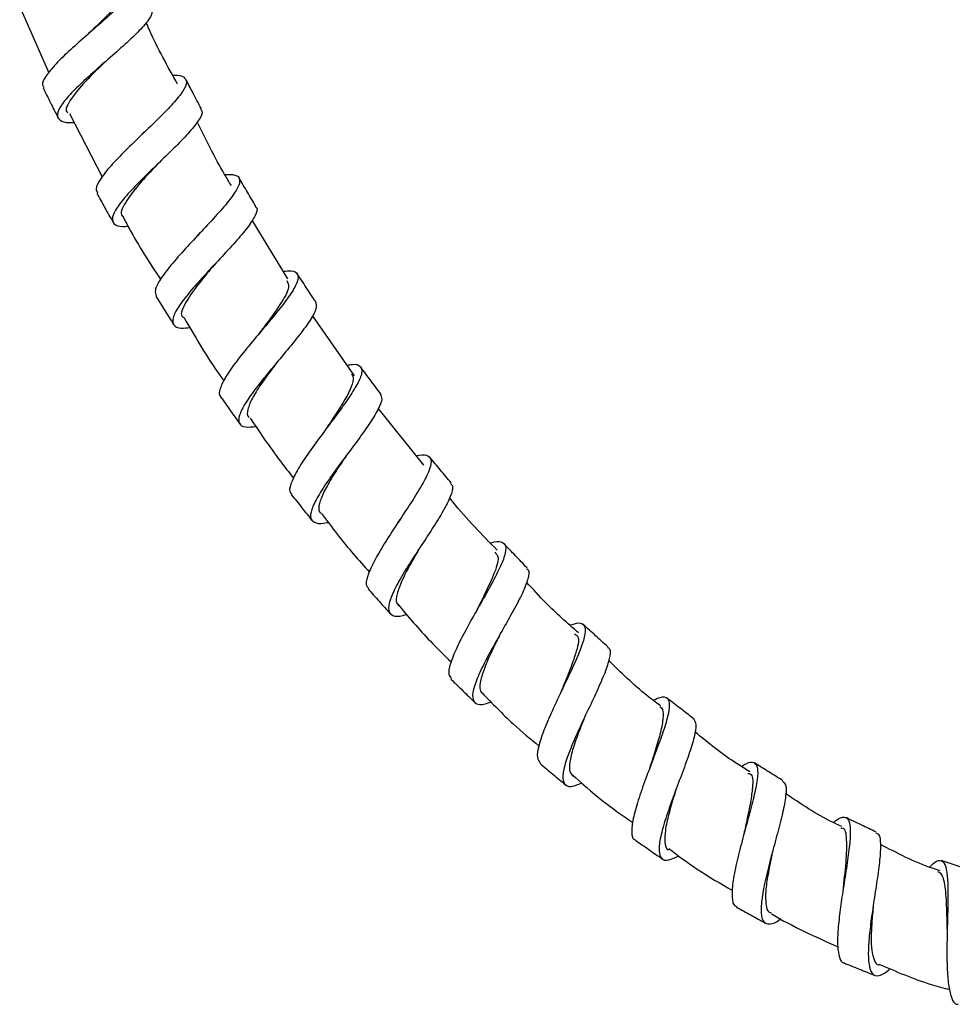
# Model space of a CAD drawing. Units: millimetres. Extents: x 2 to 208, y 2 to 295.
# Drawn here: x 134 to 144, y 78 to 89 of the extents above; entities that cross this region are included whole.
import ezdxf

# ---------------------------------------------------------------- set-up
doc = ezdxf.new("R2010")
doc.units = ezdxf.units.MM

msp = doc.modelspace()

# ---------------------------------------------------------------- linework, layer by layer
at = {"color": 7, "linetype": 'Continuous', "lineweight": 25}
for p, q in [((133.7606, 89.4047), (134.091, 88.6523)), ((134.3259, 88.1885), (134.7009, 87.4687)), ((136.8135, 86.3082), (136.4083, 86.9767)), ((135.8134, 86.834), (135.7655, 86.7762)), ((137.572, 85.2042), (137.0955, 85.8907)), ((138.3609, 84.1834), (137.8442, 84.8328)), ((138.0879, 83.5678), (138.0596, 83.5193))]:
    msp.add_line(p, q, dxfattribs=at)
at = {"color": 7, "linetype": 'Continuous', "lineweight": 25, "flags": 128}
for points in [[(135.763, 86.7745), (135.7629, 86.7744), (135.7627, 86.7743)], [(136.4622, 85.6536), (136.4619, 85.6535), (136.4617, 85.6533)], [(138.9522, 82.5099), (138.9522, 82.5098), (138.9521, 82.5097)], [(139.908, 81.5666), (139.9078, 81.5663), (139.9076, 81.5661)]]:
    msp.add_lwpolyline(points, dxfattribs=at)
at = {"color": 7, "linetype": 'Continuous', "lineweight": 25}
for points, knots in [([(134.9596, 89.7779), (134.9714, 89.778), (135.0406, 89.7788), (135.0989, 89.7495), (135.1182, 89.6814), (135.0527, 89.5732), (134.9208, 89.4329), (134.7397, 89.2679), (134.535, 89.0902), (134.3346, 88.9131), (134.1643, 88.7491), (134.0532, 88.613), (134.007, 88.5231), (134.0301, 88.4948), (134.0373, 88.4861)], [0, 0, 0, 0, 0.01920839, 0.11268558, 0.2062674, 0.29995547, 0.39378481, 0.48772961, 0.58175313, 0.67585135, 0.76996256, 0.86403714, 0.95806078, 1, 1, 1, 1]), ([(134.9805, 89.6705), (134.9851, 89.6677), (135.0256, 89.6427), (134.9575, 89.5283), (134.7899, 89.3329), (134.6263, 89.1764), (134.5459, 89.0994)], [0, 0, 0, 0, 0.0415539, 0.3641429, 0.6874916, 1, 1, 1, 1]), ([(135.2536, 89.3774), (135.2605, 89.3652), (135.279, 89.3328), (135.2198, 89.2379), (135.0957, 89.1013), (134.9175, 88.9378), (134.7148, 88.7611), (134.5138, 88.5837), (134.3423, 88.4192), (134.2242, 88.2796), (134.1754, 88.1733), (134.212, 88.1091), (134.2848, 88.0833), (134.3622, 88.0879), (134.3779, 88.0888)], [0, 0, 0, 0, 0.0550709, 0.1470079, 0.2389909, 0.3310195, 0.4230916, 0.5152407, 0.6074439, 0.6996848, 0.7919738, 0.8842668, 0.9765451, 1, 1, 1, 1]), ([(135.5588, 88.5242), (135.4453, 88.7273), (135.3174, 88.9563), (135.2134, 89.1967), (135.2017, 89.2238)], [0, 0, 0, 0, 0.887471, 1, 1, 1, 1]), ([(134.725, 88.7699), (134.7223, 88.7672), (134.6417, 88.6876), (134.4687, 88.5214), (134.3225, 88.3282), (134.2673, 88.2184), (134.3081, 88.1976), (134.3083, 88.1975)], [0, 0, 0, 0, 0.011377, 0.3401289, 0.6692167, 0.998507, 1, 1, 1, 1]), ([(135.5059, 88.6259), (135.5082, 88.6261), (135.5707, 88.6311), (135.6327, 88.6102), (135.673, 88.5523), (135.6277, 88.4492), (135.5148, 88.3093), (135.3497, 88.1402), (135.1564, 87.9544), (134.9618, 87.7663), (134.7917, 87.59), (134.6737, 87.441), (134.6188, 87.3358), (134.6394, 87.3006), (134.6475, 87.2867)], [0, 0, 0, 0, 0.0034939, 0.0966326, 0.1898586, 0.283219, 0.3767183, 0.470327, 0.564052, 0.6578495, 0.7516591, 0.8454661, 0.9392108, 1, 1, 1, 1]), ([(135.8292, 88.2422), (135.796, 88.3053), (135.737, 88.4174), (135.6781, 88.5296), (135.6523, 88.5787)], [0, 0, 0, 0, 0.56249597, 1, 1, 1, 1]), ([(134.0274, 88.4811), (134.0555, 88.4246), (134.1118, 88.3115), (134.168, 88.1983), (134.1961, 88.1418)], [0, 0, 0, 0, 0.5, 1, 1, 1, 1]), ([(135.8194, 88.2378), (135.8262, 88.2308), (135.85, 88.2064), (135.8086, 88.1212), (135.7046, 87.986), (135.5425, 87.8186), (135.3517, 87.6342), (135.1569, 87.4461), (134.9857, 87.2692), (134.8622, 87.1172), (134.8042, 87.0004), (134.827, 86.9282), (134.894, 86.8988), (134.9729, 86.905), (134.9938, 86.9067)], [0, 0, 0, 0, 0.0371275, 0.1298521, 0.2226116, 0.3154019, 0.4082642, 0.5011943, 0.5941721, 0.6872193, 0.7803045, 0.8733936, 0.9664941, 1, 1, 1, 1]), ([(136.1708, 87.3686), (136.1446, 87.4112), (136.001, 87.645), (135.8808, 87.892), (135.7825, 88.094)], [0, 0, 0, 0, 0.1821077, 1, 1, 1, 1]), ([(135.1829, 87.9865), (135.172, 87.9746), (135.1546, 87.9556), (135.1369, 87.9362), (135.1302, 87.9288)], [0, 0, 0, 0, 0.6221122, 1, 1, 1, 1]), ([(135.3249, 87.6083), (135.2533, 87.532), (135.1029, 87.3717), (134.9519, 87.1669), (134.8928, 87.0438), (134.9358, 87.0199), (134.941, 87.017)], [0, 0, 0, 0, 0.2983605, 0.6266472, 0.9551688, 1, 1, 1, 1]), ([(136.0938, 87.4957), (136.1373, 87.4962), (136.2282, 87.4972), (136.2761, 87.4464), (136.2537, 87.3515), (136.1599, 87.2133), (136.0125, 87.0416), (135.8323, 86.8485), (135.6457, 86.6497), (135.4778, 86.4607), (135.3557, 86.2984), (135.2915, 86.1749), (135.3084, 86.1309), (135.3162, 86.1105)], [0, 0, 0, 0, 0.0851113, 0.1774647, 0.2699576, 0.3625756, 0.4553307, 0.5482098, 0.6411548, 0.734147, 0.8271376, 0.9200577, 1, 1, 1, 1]), ([(136.451, 87.1299), (136.4187, 87.1845), (136.3541, 87.2935), (136.2896, 87.4027), (136.2574, 87.4573)], [0, 0, 0, 0, 0.4999999, 1, 1, 1, 1]), ([(134.6385, 87.2818), (134.6693, 87.2267), (134.731, 87.1165), (134.7926, 87.0062), (134.8235, 86.9511)], [0, 0, 0, 0, 0.5, 1, 1, 1, 1]), ([(136.4445, 87.1269), (136.4488, 87.1241), (136.4749, 87.107), (136.4478, 87.0312), (136.3652, 86.8997), (136.2205, 86.7297), (136.0432, 86.5384), (135.8569, 86.3398), (135.6882, 86.1504), (135.5618, 85.9854), (135.496, 85.8569), (135.5055, 85.7749), (135.574, 85.7397), (135.6652, 85.7489), (135.7015, 85.7525)], [0, 0, 0, 0, 0.0180987, 0.1099643, 0.2018435, 0.293772, 0.3857705, 0.4778215, 0.5699484, 0.6621414, 0.7543628, 0.8466205, 0.9388811, 1, 1, 1, 1]), ([(134.9339, 87.0215), (134.9579, 86.9747), (135.0855, 86.7258), (135.239, 86.4917), (135.3637, 86.3015)], [0, 0, 0, 0, 0.1878522, 1, 1, 1, 1]), ([(135.976, 86.4658), (135.9198, 86.3995), (135.7893, 86.2454), (135.6433, 86.0361), (135.5793, 85.8967), (135.6236, 85.8686), (135.6332, 85.8625)], [0, 0, 0, 0, 0.2486416, 0.5784381, 0.9085061, 1, 1, 1, 1]), ([(136.7624, 86.3925), (136.7946, 86.3958), (136.8777, 86.4044), (136.9336, 86.3676), (136.9321, 86.2819), (136.8586, 86.1475), (136.7296, 85.9745), (136.5645, 85.7752), (136.3878, 85.5662), (136.2254, 85.3651), (136.0989, 85.1871), (136.0371, 85.0528), (136.0222, 84.979), (136.0498, 84.9656), (136.0517, 84.9648)], [0, 0, 0, 0, 0.0588799, 0.1518713, 0.2449857, 0.3382374, 0.4316479, 0.5251745, 0.6187922, 0.7124748, 0.8061469, 0.8997754, 0.9933235, 1, 1, 1, 1]), ([(137.1308, 86.0475), (137.1001, 86.0936), (137.0299, 86.1992), (136.9598, 86.3048), (136.9204, 86.3642)], [0, 0, 0, 0, 0.4374938, 1, 1, 1, 1]), ([(136.8019, 86.2862), (136.8143, 86.264), (136.8442, 86.2109), (136.736, 86.0221), (136.5847, 85.8155), (136.4893, 85.6892), (136.4624, 85.6535)], [0, 0, 0, 0, 0.2294761, 0.5510193, 0.8733808, 1, 1, 1, 1]), ([(135.3117, 86.1077), (135.3453, 86.0543), (135.4125, 85.9474), (135.4797, 85.8404), (135.5133, 85.7869)], [0, 0, 0, 0, 0.5, 1, 1, 1, 1]), ([(137.1302, 86.0471), (137.1362, 86.0234), (137.1483, 85.9756), (137.077, 85.8431), (136.9535, 85.6738), (136.7909, 85.4763), (136.6154, 85.2681), (136.4517, 85.0662), (136.3245, 84.8877), (136.2525, 84.7463), (136.2514, 84.6539), (136.3144, 84.6112), (136.4081, 84.6215), (136.451, 84.6262)], [0, 0, 0, 0, 0.0906043, 0.1827545, 0.2749647, 0.3672262, 0.4595558, 0.551971, 0.644439, 0.7369608, 0.8295233, 0.9220767, 1, 1, 1, 1]), ([(135.6345, 85.8614), (135.7542, 85.6548), (135.896, 85.4101), (136.06, 85.18), (136.0855, 85.1442)], [0, 0, 0, 0, 0.8442889, 1, 1, 1, 1]), ([(136.689, 85.3547), (136.6701, 85.3297), (136.6056, 85.2441), (136.5017, 85.1007), (136.4013, 84.9411), (136.3533, 84.8169), (136.3441, 84.746), (136.3698, 84.7301), (136.3725, 84.7284)], [0, 0, 0, 0, 0.0911816, 0.311639, 0.5322496, 0.7530089, 0.9738776, 1, 1, 1, 1]), ([(137.4891, 85.3235), (137.5104, 85.3275), (137.5854, 85.3417), (137.6466, 85.317), (137.6658, 85.243), (137.6125, 85.114), (137.503, 84.9413), (137.3547, 84.7374), (137.1902, 84.5191), (137.0348, 84.3057), (136.9098, 84.1139), (136.8417, 83.9651), (136.8244, 83.8783), (136.8543, 83.8607), (136.8608, 83.8569)], [0, 0, 0, 0, 0.0368192, 0.1300419, 0.2233806, 0.3168846, 0.4105385, 0.5043169, 0.5982182, 0.6921781, 0.786144, 0.8800886, 0.9739388, 1, 1, 1, 1]), ([(137.54, 85.225), (137.549, 85.2063), (137.5686, 85.1658), (137.5286, 85.0506), (137.445, 84.8971), (137.3372, 84.7313), (137.2621, 84.6195), (137.2297, 84.5711)], [0, 0, 0, 0, 0.185336, 0.4014106, 0.6178908, 0.8347119, 1, 1, 1, 1]), ([(137.8712, 84.9974), (137.8332, 85.0482), (137.7573, 85.1498), (137.6816, 85.2515), (137.6437, 85.3024)], [0, 0, 0, 0, 0.49999994, 1, 1, 1, 1]), ([(137.8649, 84.9927), (137.8741, 84.9768), (137.8952, 84.9403), (137.8458, 84.8209), (137.7424, 84.6529), (137.5967, 84.451), (137.4337, 84.2339), (137.2775, 84.0199), (137.1516, 83.8275), (137.0764, 83.6731), (137.0642, 83.5672), (137.1282, 83.5213), (137.2048, 83.5153), (137.2709, 83.534), (137.275, 83.5352)], [0, 0, 0, 0, 0.0713051, 0.1633036, 0.2553434, 0.3474327, 0.4396109, 0.53186, 0.624172, 0.7165571, 0.8089698, 0.9013918, 0.9938136, 1, 1, 1, 1]), ([(136.0488, 84.9637), (136.0852, 84.9121), (136.1581, 84.8089), (136.2308, 84.7057), (136.2672, 84.6541)], [0, 0, 0, 0, 0.50000001, 1, 1, 1, 1]), ([(136.3847, 84.7202), (136.5041, 84.5435), (136.6619, 84.3102), (136.8374, 84.0901), (136.88, 84.0368)], [0, 0, 0, 0, 0.75750782, 1, 1, 1, 1]), ([(137.4724, 84.2852), (137.4625, 84.2703), (137.4108, 84.1927), (137.319, 84.0519), (137.2209, 83.8815), (137.1687, 83.7455), (137.1581, 83.6629), (137.1861, 83.6425), (137.1929, 83.6376)], [0, 0, 0, 0, 0.0520367, 0.2709372, 0.4900161, 0.7092909, 0.9286477, 1, 1, 1, 1]), ([(138.2762, 84.2899), (138.2869, 84.2928), (138.3536, 84.3109), (138.418, 84.2972), (138.4569, 84.2367), (138.4236, 84.1151), (138.3345, 83.9449), (138.2042, 83.7378), (138.0542, 83.5115), (137.9078, 83.2861), (137.7872, 83.0807), (137.7156, 82.9166), (137.6955, 82.8145), (137.7259, 82.7912), (137.7357, 82.7837)], [0, 0, 0, 0, 0.0178311, 0.1110654, 0.2043922, 0.2979132, 0.3915587, 0.4853947, 0.5793186, 0.6733581, 0.767395, 0.8614322, 0.9553616, 1, 1, 1, 1]), ([(138.674, 83.9833), (138.6332, 84.0318), (138.5518, 84.129), (138.4704, 84.2262), (138.4297, 84.2748)], [0, 0, 0, 0, 0.4999999, 1, 1, 1, 1]), ([(138.6655, 83.9762), (138.6753, 83.9667), (138.7024, 83.9405), (138.6716, 83.8344), (138.5893, 83.67), (138.4617, 83.4654), (138.3136, 83.2407), (138.167, 83.0151), (138.0456, 82.8091), (137.9685, 82.6402), (137.9505, 82.5221), (138.0022, 82.4658), (138.0796, 82.4582), (138.1523, 82.4816), (138.1664, 82.4862)], [0, 0, 0, 0, 0.0528411, 0.1450609, 0.237283, 0.3296043, 0.4219657, 0.5144433, 0.6069696, 0.6995901, 0.7922324, 0.8849135, 0.9775673, 1, 1, 1, 1]), ([(136.8533, 83.8519), (136.8925, 83.8024), (136.9709, 83.7034), (137.0493, 83.6044), (137.0885, 83.5549)], [0, 0, 0, 0, 0.5, 1, 1, 1, 1]), ([(139.199, 83.2167), (139.0235, 83.3949), (138.8347, 83.5867), (138.668, 83.7974), (138.6562, 83.8123)], [0, 0, 0, 0, 0.9294424, 1, 1, 1, 1]), ([(137.198, 83.633), (137.3163, 83.4767), (137.4896, 83.2477), (137.6815, 83.0343), (137.7424, 82.9665)], [0, 0, 0, 0, 0.68262049, 1, 1, 1, 1]), ([(139.1227, 83.2995), (139.1232, 83.2997), (139.1807, 83.3204), (139.2464, 83.3173), (139.3026, 83.2726), (139.2894, 83.1614), (139.2207, 82.9956), (139.1103, 82.7872), (138.977, 82.554), (138.8432, 82.3174), (138.7296, 82.0982), (138.6585, 81.9191), (138.6354, 81.7986), (138.6659, 81.7683), (138.6782, 81.7561)], [0, 0, 0, 0, 0.0007937, 0.0937637, 0.1868878, 0.2801576, 0.3736372, 0.4672593, 0.5610623, 0.6549286, 0.748876, 0.8427619, 0.9366017, 1, 1, 1, 1]), ([(138.3185, 83.2479), (138.3172, 83.2457), (138.2785, 83.1788), (138.2, 83.0437), (138.1069, 82.8628), (138.0526, 82.7145), (138.0406, 82.6186), (138.0694, 82.5927), (138.0792, 82.5839)], [0, 0, 0, 0, 0.0074831, 0.2268619, 0.4463896, 0.6661635, 0.8860088, 1, 1, 1, 1]), ([(139.5376, 83.0156), (139.4938, 83.0616), (139.4063, 83.1535), (139.319, 83.2455), (139.2753, 83.2915)], [0, 0, 0, 0, 0.49999974, 1, 1, 1, 1]), ([(139.1707, 83.1931), (139.1871, 83.1767), (139.2288, 83.135), (139.1626, 82.9393), (139.0507, 82.7062), (138.9767, 82.5572), (138.9534, 82.5105)], [0, 0, 0, 0, 0.2072021, 0.5291733, 0.852094, 1, 1, 1, 1]), ([(139.5296, 83.009), (139.5378, 83.0044), (139.5677, 82.9876), (139.5531, 82.8955), (139.492, 82.737), (139.3844, 82.5314), (139.2533, 82.3005), (139.1197, 82.0641), (139.0055, 81.8444), (138.9304, 81.6613), (138.9079, 81.5297), (138.9505, 81.4634), (139.0266, 81.4522), (139.1051, 81.4812), (139.1289, 81.49)], [0, 0, 0, 0, 0.0351392, 0.1273152, 0.2195548, 0.3118253, 0.4042105, 0.496649, 0.5892146, 0.681818, 0.774515, 0.8671982, 0.9599098, 1, 1, 1, 1]), ([(137.7275, 82.7764), (137.7695, 82.7293), (137.8537, 82.6351), (137.9378, 82.5408), (137.9799, 82.4937)], [0, 0, 0, 0, 0.5, 1, 1, 1, 1]), ([(140.1252, 82.2744), (139.9972, 82.3857), (139.7882, 82.5674), (139.6041, 82.7741), (139.5327, 82.8542)], [0, 0, 0, 0, 0.61246825, 1, 1, 1, 1]), ([(138.061, 82.6056), (138.1837, 82.4609), (138.3782, 82.2315), (138.5935, 82.0218), (138.6731, 81.9443)], [0, 0, 0, 0, 0.63070076, 1, 1, 1, 1]), ([(140.0266, 82.3647), (140.0608, 82.3754), (140.14, 82.4001), (140.1974, 82.3673), (140.2048, 82.2706), (140.1576, 82.1121), (140.0683, 81.9039), (139.955, 81.6655), (139.8371, 81.4186), (139.7344, 81.1856), (139.6676, 80.9914), (139.6438, 80.8497), (139.6741, 80.8107), (139.6884, 80.7923)], [0, 0, 0, 0, 0.0708432, 0.1641688, 0.257681, 0.3513964, 0.4453226, 0.5394106, 0.6336411, 0.7279117, 0.8221943, 0.916362, 1, 1, 1, 1]), ([(140.4586, 82.1149), (140.4116, 82.1575), (140.3178, 82.2428), (140.224, 82.3283), (140.1771, 82.371)], [0, 0, 0, 0, 0.4999997, 1, 1, 1, 1]), ([(139.2291, 82.2563), (139.2013, 82.2008), (139.1391, 82.0767), (139.0583, 81.8971), (139.0056, 81.7371), (138.9921, 81.6254), (139.0216, 81.5932), (139.0339, 81.5798)], [0, 0, 0, 0, 0.1785853, 0.3994381, 0.6204113, 0.8416242, 1, 1, 1, 1]), ([(140.0783, 82.2638), (140.0942, 82.2544), (140.1412, 82.2265), (140.1037, 82.0692), (140.0302, 81.8606), (139.9605, 81.694), (139.9203, 81.5955), (139.9088, 81.5673)], [0, 0, 0, 0, 0.1620474, 0.4823311, 0.6976951, 0.9134913, 1, 1, 1, 1]), ([(140.4538, 82.1107), (140.4582, 82.1095), (140.488, 82.1013), (140.4846, 82.0217), (140.4468, 81.8736), (140.3599, 81.6683), (140.2492, 81.433), (140.132, 81.1868), (140.0289, 80.9536), (139.9594, 80.7562), (139.9359, 80.6106), (139.971, 80.5333), (140.0462, 80.5178), (140.1292, 80.553), (140.1616, 80.5668)], [0, 0, 0, 0, 0.0159737, 0.1081075, 0.2002725, 0.2925075, 0.384817, 0.4772424, 0.569748, 0.6623682, 0.7550267, 0.8477505, 0.9404359, 1, 1, 1, 1]), ([(141.0588, 81.4437), (141.0063, 81.4825), (140.7947, 81.6392), (140.6066, 81.824), (140.4651, 81.963)], [0, 0, 0, 0, 0.2478945, 1, 1, 1, 1]), ([(138.6712, 81.7491), (138.7163, 81.705), (138.8066, 81.6167), (138.8968, 81.5284), (138.9419, 81.4842)], [0, 0, 0, 0, 0.5, 1, 1, 1, 1]), ([(139.0253, 81.5933), (139.1416, 81.4724), (139.3469, 81.2591), (139.5744, 81.0695), (139.673, 80.9873)], [0, 0, 0, 0, 0.5662774, 1, 1, 1, 1]), ([(140.9737, 81.5082), (141.0018, 81.5213), (141.0764, 81.5562), (141.1396, 81.5402), (141.1661, 81.4614), (141.1395, 81.3112), (141.0742, 81.1069), (140.9835, 80.8645), (140.8856, 80.6082), (140.7995, 80.3634), (140.7392, 80.1505), (140.7263, 80.0012), (140.7372, 79.9235), (140.7687, 79.9197), (140.7716, 79.9193)], [0, 0, 0, 0, 0.0561087, 0.1487915, 0.2417084, 0.3348387, 0.4282211, 0.5218004, 0.6155432, 0.7093687, 0.8031966, 0.8969431, 0.990521, 1, 1, 1, 1]), ([(141.4309, 81.3006), (141.3805, 81.3392), (141.2798, 81.4165), (141.1792, 81.4939), (141.1289, 81.5326)], [0, 0, 0, 0, 0.49999954, 1, 1, 1, 1]), ([(141.0504, 81.4323), (141.0523, 81.432), (141.0794, 81.4263), (141.0898, 81.3609), (141.0808, 81.2329), (141.0344, 81.0532), (140.9774, 80.8733), (140.9407, 80.7584), (140.9273, 80.7163)], [0, 0, 0, 0, 0.0152903, 0.2293326, 0.4439559, 0.6592433, 0.8750613, 1, 1, 1, 1]), ([(140.2028, 81.3346), (140.1855, 81.2925), (140.1392, 81.18), (140.0729, 81.0045), (140.0248, 80.8329), (140.0121, 80.7025), (140.0428, 80.6621), (140.0579, 80.6424)], [0, 0, 0, 0, 0.1312071, 0.3505732, 0.5702418, 0.7900247, 1, 1, 1, 1]), ([(141.43, 81.2993), (141.4432, 81.2802), (141.4701, 81.2411), (141.4455, 81.0951), (141.3847, 80.8968), (141.2962, 80.6575), (141.1995, 80.403), (141.1129, 80.1576), (141.0525, 79.9448), (141.0332, 79.7863), (141.0628, 79.6958), (141.1383, 79.6758), (141.2244, 79.7176), (141.2647, 79.7371)], [0, 0, 0, 0, 0.0884823, 0.1803397, 0.2722797, 0.3643011, 0.4564412, 0.5486954, 0.6410555, 0.7335024, 0.8259895, 0.9184901, 1, 1, 1, 1]), ([(142.0746, 80.6946), (142.0263, 80.7234), (141.8045, 80.8557), (141.6046, 81.02), (141.4481, 81.1485)], [0, 0, 0, 0, 0.2176886, 1, 1, 1, 1]), ([(139.6856, 80.7891), (139.7339, 80.7486), (139.8307, 80.6676), (139.9275, 80.5865), (139.9758, 80.546)], [0, 0, 0, 0, 0.5000001, 1, 1, 1, 1]), ([(141.978, 80.7537), (141.9965, 80.7656), (142.061, 80.807), (142.1254, 80.8085), (142.1679, 80.7489), (142.163, 80.6118), (142.1226, 80.4128), (142.0583, 80.1696), (141.9854, 79.9059), (141.9198, 79.6487), (141.8756, 79.4228), (141.8676, 79.2562), (141.885, 79.1671), (141.9197, 79.1613), (141.928, 79.1599)], [0, 0, 0, 0, 0.0372756, 0.1297672, 0.2224508, 0.3154405, 0.4086671, 0.502177, 0.5958481, 0.6896647, 0.7834775, 0.8772371, 0.9708068, 1, 1, 1, 1]), ([(142.4514, 80.5919), (142.3975, 80.6255), (142.2898, 80.6927), (142.1822, 80.76), (142.1284, 80.7937)], [0, 0, 0, 0, 0.4999996, 1, 1, 1, 1]), ([(140.0454, 80.6668), (140.1593, 80.5644), (140.3801, 80.3659), (140.6241, 80.1969), (140.7422, 80.115)], [0, 0, 0, 0, 0.515855, 1, 1, 1, 1]), ([(142.0534, 80.6756), (142.0628, 80.6751), (142.1113, 80.6723), (142.1096, 80.5459), (142.0851, 80.3504), (142.0437, 80.1553), (142.0147, 80.0226), (142.002, 79.9646)], [0, 0, 0, 0, 0.0770795, 0.3982689, 0.6144225, 0.8313204, 1, 1, 1, 1]), ([(141.2403, 80.5096), (141.2306, 80.4793), (141.198, 80.3768), (141.148, 80.2062), (141.1065, 80.0205), (141.1037, 79.8865), (141.1192, 79.8144), (141.1494, 79.8078), (141.1531, 79.8069)], [0, 0, 0, 0, 0.0919503, 0.3109651, 0.5302668, 0.749803, 0.9694488, 1, 1, 1, 1]), ([(142.4469, 80.5849), (142.4604, 80.5745), (142.4919, 80.5504), (142.4876, 80.4249), (142.4517, 80.2335), (142.3896, 79.9941), (142.3182, 79.733), (142.2526, 79.476), (142.2082, 79.2499), (142.1965, 79.0768), (142.2256, 78.973), (142.3011, 78.9532), (142.3736, 78.9766), (142.4262, 79.0191), (142.4292, 79.0216)], [0, 0, 0, 0, 0.0694051, 0.1614782, 0.2535807, 0.3458198, 0.4381514, 0.5306467, 0.623244, 0.7159667, 0.8087365, 0.9015378, 0.9942923, 1, 1, 1, 1]), ([(143.121, 80.0705), (143.0857, 80.0864), (142.8603, 80.188), (142.6551, 80.3276), (142.4821, 80.4454)], [0, 0, 0, 0, 0.15658497, 1, 1, 1, 1]), ([(143.026, 80.1144), (143.0358, 80.1229), (143.0893, 80.1691), (143.1521, 80.1871), (143.2074, 80.1499), (143.2234, 80.029), (143.2094, 79.839), (143.1749, 79.5979), (143.1336, 79.3396), (143.0976, 79.0923), (143.0752, 78.8761), (143.0706, 78.6957), (143.0933, 78.5764), (143.1199, 78.5173), (143.1469, 78.5192), (143.149, 78.5194)], [0, 0, 0, 0, 0.0207931, 0.1128037, 0.2050921, 0.2976544, 0.390565, 0.483732, 0.5771729, 0.6604091, 0.7437238, 0.8269837, 0.910154, 0.9931357, 1, 1, 1, 1]), ([(143.5136, 80.0069), (143.4563, 80.0343), (143.3417, 80.0891), (143.2273, 80.1441), (143.1701, 80.1717)], [0, 0, 0, 0, 0.4999994, 1, 1, 1, 1]), ([(143.1115, 80.0521), (143.116, 80.0529), (143.1613, 80.0604), (143.1778, 79.9319), (143.1726, 79.6765), (143.1428, 79.4415), (143.1327, 79.3302), (143.1327, 79.3302)], [0, 0, 0, 0, 0.0358558, 0.3553932, 0.6769006, 0.9999867, 1, 1, 1, 1]), ([(143.5089, 79.9971), (143.5206, 79.9933), (143.5533, 79.9827), (143.5661, 79.8778), (143.5564, 79.6973), (143.5238, 79.4606), (143.4838, 79.2056), (143.4483, 78.9597), (143.4256, 78.7428), (143.4208, 78.5622), (143.4403, 78.4351), (143.4853, 78.3668), (143.5598, 78.3721), (143.624, 78.4053), (143.6674, 78.45), (143.6715, 78.4542)], [0, 0, 0, 0, 0.0507609, 0.1422198, 0.2337776, 0.3254088, 0.4172156, 0.4989974, 0.5809288, 0.6629403, 0.7450518, 0.8271968, 0.9093519, 0.9914729, 1, 1, 1, 1]), ([(140.7686, 79.9165), (140.8204, 79.8805), (140.9239, 79.8086), (141.0275, 79.7366), (141.0792, 79.7006)], [0, 0, 0, 0, 0.5, 1, 1, 1, 1]), ([(144.241, 79.5654), (144.2114, 79.5748), (143.9752, 79.6503), (143.7547, 79.7659), (143.5619, 79.867)], [0, 0, 0, 0, 0.1254202, 1, 1, 1, 1]), ([(141.1524, 79.8183), (141.2581, 79.7387), (141.4892, 79.5647), (141.7405, 79.4212), (141.8769, 79.3433)], [0, 0, 0, 0, 0.4571609, 1, 1, 1, 1]), ([(142.3342, 79.7906), (142.3307, 79.7742), (142.3113, 79.6844), (142.2785, 79.5205), (142.2514, 79.3256), (142.2538, 79.1786), (142.2757, 79.0971), (142.3095, 79.0885), (142.3182, 79.0863)], [0, 0, 0, 0, 0.0486585, 0.2669663, 0.4855626, 0.7044873, 0.9235455, 1, 1, 1, 1]), ([(144.1218, 79.6085), (144.1377, 79.625), (144.1858, 79.6749), (144.2423, 79.6935), (144.2922, 79.661), (144.3198, 79.5585), (144.3311, 79.3994), (144.3302, 79.1931), (144.3236, 78.9589), (144.3179, 78.7156), (144.3187, 78.4843), (144.3315, 78.2848), (144.3606, 78.1365), (144.3982, 78.0528), (144.4332, 78.0476), (144.4457, 78.0458)], [0, 0, 0, 0, 0.0405436, 0.1225407, 0.2047507, 0.2872581, 0.3700326, 0.4530898, 0.5363696, 0.6198239, 0.7033788, 0.7869318, 0.870428, 0.9537193, 1, 1, 1, 1]), ([(144.6153, 79.5621), (144.555, 79.582), (144.4344, 79.6219), (144.3139, 79.6619), (144.2536, 79.6819)], [0, 0, 0, 0, 0.4999997, 1, 1, 1, 1]), ([(144.2124, 79.5583), (144.2258, 79.5522), (144.2661, 79.5341), (144.2993, 79.3968), (144.3149, 79.145), (144.319, 78.9409), (144.3211, 78.8387)], [0, 0, 0, 0, 0.14299892, 0.42729223, 0.71318198, 1, 1, 1, 1]), ([(143.4829, 79.1959), (143.4765, 79.1289), (143.4636, 78.9948), (143.4544, 78.8102), (143.4596, 78.6545), (143.4872, 78.5487), (143.5161, 78.4949), (143.5426, 78.4945), (143.5454, 78.4944)], [0, 0, 0, 0, 0.1948032, 0.3900189, 0.5854635, 0.7811742, 0.9769797, 1, 1, 1, 1]), ([(141.9228, 79.1519), (141.978, 79.1215), (142.0884, 79.0607), (142.1988, 78.9999), (142.2539, 78.9695)], [0, 0, 0, 0, 0.5, 1, 1, 1, 1]), ([(142.3213, 79.0758), (142.3234, 79.0745), (142.564, 78.9296), (142.8211, 78.8147), (143.076, 78.7008)], [0, 0, 0, 0, 0.0087446, 1, 1, 1, 1]), ([(144.3211, 78.8391), (144.3211, 78.8391), (144.321, 78.8389), (144.321, 78.8388), (144.3209, 78.8388)], [0, 0, 0, 0, 0.4999998, 1, 1, 1, 1]), ([(143.1472, 78.5172), (143.2056, 78.4936), (143.3223, 78.4465), (143.4391, 78.3993), (143.4974, 78.3757)], [0, 0, 0, 0, 0.5, 1, 1, 1, 1]), ([(143.5433, 78.504), (143.74, 78.4192), (144.0033, 78.3057), (144.2798, 78.2319), (144.3498, 78.2132)], [0, 0, 0, 0, 0.74711393, 1, 1, 1, 1])]:
    msp.add_open_spline(points, degree=3, knots=knots, dxfattribs=at)

doc.saveas('drawing.dxf')
